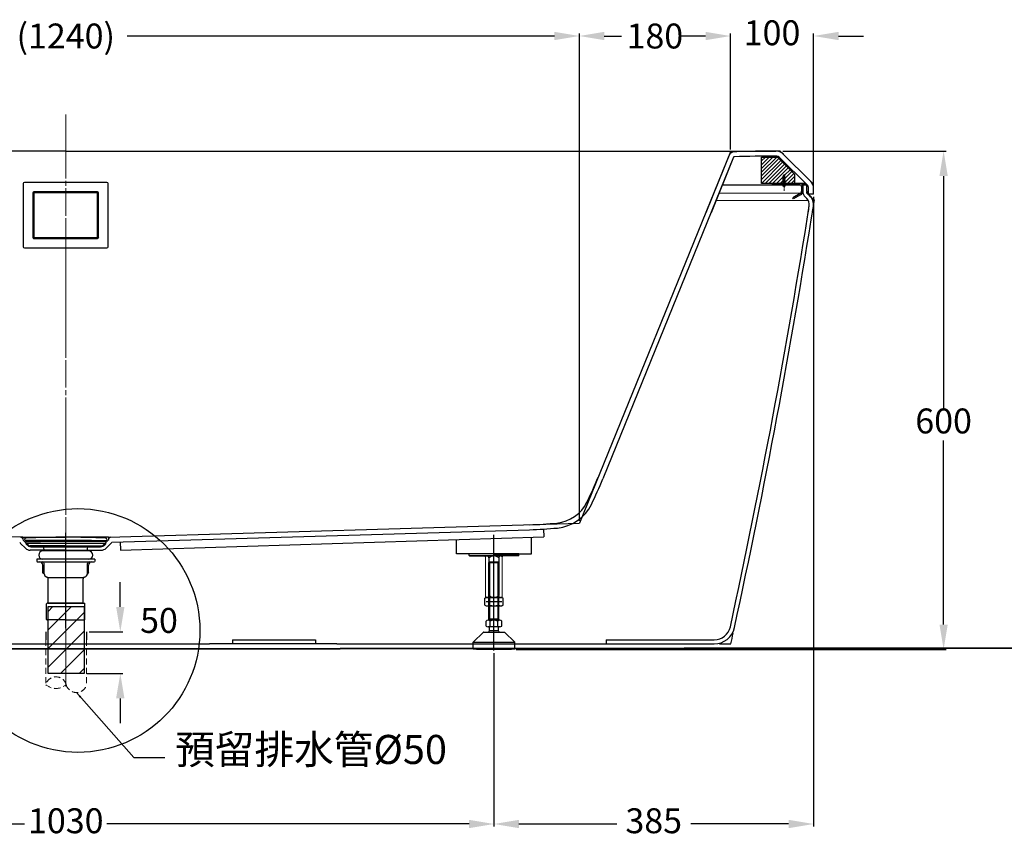
# Model space of a CAD drawing. Units: millimetres. Extents: x -898 to 3005, y 4116 to 9282.
# Drawn here: x 79 to 1264, y 6086 to 7074 of the extents above; entities that cross this region are included whole.
import ezdxf

# ---------------------------------------------------------------- set-up
doc = ezdxf.new("R2010")
doc.units = ezdxf.units.MM
for name, pattern in [('ACISOTGL', [3, 2, -1]), ('ACISOWELD', [3, 2, -1]), ('AM_ISO08W050', [18, 12, -1.5, 3, -1.5]), ('AM_ISO08W050x2', [9, 6, -0.75, 1.5, -0.75]), ('CENTER', [50.8, 31.75, -6.35, 6.35, -6.35]), ('CENTER2', [1.125, 0.75, -0.125, 0.125, -0.125]), ('DASHED', [0.75, 0.5, -0.25])]:
    doc.linetypes.add(name, pattern=pattern)
for name, color, linetype in [('0.05', 2, 'ACISOWELD'), ('1', 7, 'Continuous'), ('AM_0N', 7, 'Continuous'), ('EP2', 4, 'Continuous'), ('epron', 7, 'Continuous'), ('图层', 7, 'Continuous')]:
    doc.layers.add(name, color=color, linetype=linetype)
for name, color, linetype, lineweight in [('AM_5', 3, 'Continuous', 25), ('AM_7N', 4, 'AM_ISO08W050', 25), ('中心線', 1, 'AM_ISO08W050x2', 20), ('中心线', 1, 'CENTER2', 15)]:
    doc.layers.add(name, color=color, linetype=linetype, lineweight=lineweight)
doc.dimstyles.new('AM_ISO', dxfattribs={"dimscale": 3, "dimtxt": 3.5, "dimasz": 2.5, "dimexe": 1, "dimexo": 1, "dimgap": 1.5, "dimtad": 0, "dimtih": 1, "dimtoh": 1, "dimdsep": 46, "dimtxsty": 'Standard', "dimcen": 0, "dimclrd": 256, "dimclre": 256, "dimclrt": 2, "dimadec": 0, "dimazin": 2, "dimtp": 0.1, "dimtm": 0.1, "dimtfac": 0.71, "dimtix": 1, "dimtmove": 2, "dimatfit": 0, "dimfxl": 1, "dimlwd": -1, "dimlwe": -1, "dimarcsym": 0})
doc.dimstyles.new('AM_ISO$7', dxfattribs={"dimscale": 3, "dimtxt": 5, "dimasz": 2.5, "dimexe": 1, "dimexo": 1, "dimgap": 1.5, "dimtad": 0, "dimtih": 1, "dimtoh": 1, "dimdsep": 46, "dimtxsty": 'Standard', "dimcen": 0, "dimclrd": 256, "dimclre": 256, "dimclrt": 2, "dimadec": 0, "dimazin": 2, "dimtp": 0.1, "dimtm": 0.1, "dimtfac": 0.71, "dimtix": 1, "dimtmove": 2, "dimatfit": 0, "dimfxl": 1, "dimlwd": -1, "dimlwe": -1, "dimarcsym": 0})

# ---------------------------------------------------------------- blocks, each defined once
blk = doc.blocks.new('AI9-BLK164')
at = {"layer": '1', "color": 7}
blk.add_circle((0, 0), 0.0351, dxfattribs=at)
blk = doc.blocks.new('AI9-BLK158')
at = {"layer": '1', "color": 7}
blk.add_circle((0, 0), 0.0351, dxfattribs=at)
blk = doc.blocks.new('AI9-BLK157')
at = {"layer": '1', "color": 7}
blk.add_circle((0, 0), 0.0353, dxfattribs=at)
blk = doc.blocks.new('AI9-BLK153')
at = {"layer": '1', "color": 7}
blk.add_circle((0, 0), 0.0351, dxfattribs=at)
blk = doc.blocks.new('AI9-BLK151')
at = {"layer": '1', "color": 7}
blk.add_circle((0, 0), 0.0351, dxfattribs=at)
blk = doc.blocks.new('AI9-BLK150')
at = {"layer": '1', "color": 7}
blk.add_circle((0, 0), 0.0351, dxfattribs=at)
blk = doc.blocks.new('AI9-BLK149')
at = {"layer": '1', "color": 7}
blk.add_circle((0, 0), 0.0351, dxfattribs=at)
blk = doc.blocks.new('AI9-BLK125')
at = {"layer": '1', "color": 7}
blk.add_circle((0, 0), 0.0351, dxfattribs=at)
blk = doc.blocks.new('AI9-BLK119')
at = {"layer": '1', "color": 7}
blk.add_circle((0, 0), 0.0351, dxfattribs=at)
blk = doc.blocks.new('AI9-BLK118')
at = {"layer": '1', "color": 7}
blk.add_circle((0, 0), 0.0353, dxfattribs=at)
blk = doc.blocks.new('AI9-BLK114')
at = {"layer": '1', "color": 7}
blk.add_circle((0, 0), 0.0351, dxfattribs=at)
blk = doc.blocks.new('AI9-BLK112')
at = {"layer": '1', "color": 7}
blk.add_circle((0, 0), 0.0351, dxfattribs=at)
blk = doc.blocks.new('AI9-BLK111')
at = {"layer": '1', "color": 7}
blk.add_circle((0, 0), 0.0351, dxfattribs=at)
blk = doc.blocks.new('AI9-BLK110')
at = {"layer": '1', "color": 7}
blk.add_circle((0, 0), 0.0351, dxfattribs=at)
blk = doc.blocks.new('*D76')
for p, q in [((997.5, 6915.9), (1194, 6915.9)), ((1191, 6885.9), (1191, 6606.6)), ((1191, 6345.9), (1191, 6567.6)), ((676.7, 6315.9), (1194, 6315.9))]:
    blk.add_line(p, q)
for points in [[(1186, 6885.9), (1196, 6885.9), (1191, 6915.9)], [(1186, 6345.9), (1196, 6345.9), (1191, 6315.9)]]:
    blk.add_solid(points)
at = {"layer": 'Defpoints', "color": 0}
for p in [(994.5, 6915.9), (1191, 6915.9), (673.7, 6315.9)]:
    blk.add_point(p, dxfattribs=at)
at = {"color": 2, "insert": (1191, 6587.1), "char_height": 30, "attachment_point": 5}
blk.add_mtext('600', dxfattribs=at)
blk = doc.blocks.new('ls')
at = {"layer": '0.05'}
for p, q in [((3960.7, -2948.8), (3955.9, -2948.8)), ((3956, -2957.6), (3955.9, -2957.6)), ((3956, -2957.6), (3960.7, -2948.8)), ((3956, -2957.6), (3956.2, -2958.6)), ((3956.1, -2958.3), (3961.8, -2947.6)), ((3956.5, -2958.7), (3957.9, -2957.6)), ((3957, -2958.3), (3962.3, -2948.2)), ((3957.9, -2957.6), (3962.6, -2948.8)), ((3963.6, -2957.6), (3957.9, -2957.6)), ((3961.6, -2947.6), (3960.7, -2948.8)), ((3962.6, -2948.8), (3961.9, -2947.7)), ((3968.3, -2948.8), (3962.6, -2948.8)), ((3963.6, -2957.6), (3968.3, -2948.8)), ((3963.6, -2957.6), (3963.8, -2958.6)), ((3963.7, -2958.3), (3969.4, -2947.6)), ((3964.1, -2958.7), (3965.5, -2957.6)), ((3964.6, -2958.3), (3969.9, -2948.2)), ((3965.5, -2957.6), (3970.2, -2948.8)), ((3972, -2957.6), (3965.5, -2957.6)), ((3969.3, -2947.6), (3968.3, -2948.8)), ((3970.2, -2948.8), (3969.6, -2947.7)), ((3976.7, -2948.8), (3970.2, -2948.8)), ((3972, -2957.6), (3976.7, -2948.8)), ((3972, -2957.6), (3972.2, -2958.6)), ((3972.2, -2958.3), (3977.8, -2947.6)), ((3972.6, -2958.7), (3973.9, -2957.6)), ((3973.1, -2958.3), (3978.3, -2948.2)), ((3973.9, -2957.6), (3978.6, -2948.8)), ((3979.4, -2957.6), (3973.9, -2957.6)), ((3977.7, -2947.6), (3976.7, -2948.8)), ((3978.6, -2948.8), (3978, -2947.7)), ((3984.1, -2948.8), (3978.6, -2948.8)), ((3979.4, -2957.6), (3984.1, -2948.8)), ((3979.4, -2957.6), (3979.6, -2958.6)), ((3979.6, -2958.3), (3985.2, -2947.6)), ((3979.9, -2958.7), (3981.3, -2957.6)), ((3980.5, -2958.3), (3985.7, -2948.2)), ((3981.3, -2957.6), (3986, -2948.8)), ((3985.5, -2957.6), (3981.3, -2957.6)), ((3985.1, -2947.6), (3984.1, -2948.8)), ((3986, -2948.8), (3985.4, -2947.7)), ((3985.5, -2957.5), (3990.2, -2948.6)), ((3985.5, -2957.5), (3985.8, -2958.4)), ((3985.7, -2958.2), (3991.3, -2947.5)), ((3990.1, -2948.8), (3986, -2948.8)), ((3986.1, -2958.6), (3987.4, -2957.5)), ((3986.6, -2958.1), (3991.8, -2948.1)), ((3996.7, -2957.6), (3987.3, -2957.6)), ((3987.4, -2957.5), (3992.1, -2948.6)), ((3991.2, -2947.5), (3990.2, -2948.6)), ((3992.1, -2948.6), (3991.5, -2947.6)), ((3991.9, -2954), (3994.8, -2948.6)), ((3992.1, -2954.7), (3995.9, -2947.5)), ((3994.7, -2948.8), (3992.1, -2948.8)), ((3992.8, -2955), (3996.4, -2948.1)), ((3993.4, -2954.8), (3996.7, -2948.6)), ((3995.8, -2947.5), (3994.8, -2948.6)), ((3996.7, -2948.6), (3996.1, -2947.6)), ((3996.7, -2963.7), (3996.7, -2942.6)), ((3997.7, -2942.6), (3996.7, -2942.6)), ((3997.7, -2963.7), (3996.7, -2963.7)), ((3997.7, -2963.7), (3997.7, -2942.6)), ((3999.4, -2945.5), (3997.7, -2945.5)), ((3999.4, -2960.9), (3997.7, -2960.9)), ((4002.2, -2952.6), (4002.2, -2953.7)), ((4003.4, -2952.6), (4002.2, -2952.6)), ((4002.2, -2953.7), (4003.4, -2953.7))]:
    blk.add_line(p, q, dxfattribs=at)
for centre, radius, start, end in [((3966.3, -2973.8), 27.1, 112.371, 130.3817), ((3961.7, -2940.1), 18.4, 225.3305, 251.9168), ((3956.4, -2958.5), 0.192, 193.2309, 308.4465), ((3961.8, -2947.8), 0.192, 29.9019, 138.76), ((3964, -2958.5), 0.192, 193.2309, 308.4465), ((3969.4, -2947.8), 0.192, 29.9019, 138.76), ((3972.4, -2958.5), 0.192, 193.2309, 308.4465), ((3977.8, -2947.8), 0.192, 29.9019, 138.76), ((3979.8, -2958.5), 0.192, 193.2309, 308.4465), ((3985.2, -2947.8), 0.192, 29.9019, 138.76), ((3985.9, -2958.4), 0.192, 193.2309, 308.4465), ((3991.3, -2947.7), 0.192, 29.9019, 138.76), ((3992.8, -2954.1), 0.92, 176.1764, 307.7265), ((3995.9, -2947.7), 0.192, 29.9019, 138.76), ((3999.4, -2946.5), 0.96, 47.1288, 90), ((3999.4, -2959.9), 0.96, 270, 312.8712), ((3992.7, -2953.6), 10.8, 5.6792, 47.1288), ((3992.7, -2952.7), 10.8, 312.8712, 354.5553)]:
    blk.add_arc(centre, radius, start, end, dxfattribs=at)
blk = doc.blocks.new('NAT')
at = {"layer": 'AM_0N'}
for p, q in [((3953.7, -81.6), (3955.2, -80.7)), ((3953.7, -89.9), (3953.7, -81.6)), ((3955.2, -80.7), (3974.2, -80.7)), ((3959.2, -89.9), (3959.2, -81.6)), ((3970.2, -89.9), (3970.2, -81.6)), ((3975.7, -81.6), (3974.2, -80.7)), ((3975.7, -89.9), (3975.7, -81.6)), ((3953.7, -89.9), (3955.2, -90.7)), ((3955.2, -90.7), (3974.2, -90.7)), ((3975.7, -89.9), (3974.2, -90.7))]:
    blk.add_line(p, q, dxfattribs=at)
for centre, radius, start, end in [((3956.5, -85.6), 4.85, 55.5615, 115.5615), ((3964.7, -98.9), 18.1, 72.383, 107.617), ((3972.9, -85.6), 4.85, 64.4385, 124.4385), ((3956.5, -85.9), 4.85, 244.4385, 304.4385), ((3964.7, -72.6), 18.1, 252.383, 287.617), ((3972.9, -85.9), 4.85, 235.5615, 295.5615)]:
    blk.add_arc(centre, radius, start, end, dxfattribs=at)
at = {"layer": 'AM_7N', "linetype": 'AM_ISO08W050x2'}
blk.add_line((3964.7, -93.7), (3964.7, -77.7), dxfattribs=at)
blk = doc.blocks.new('*D79')
for p, q in [((649.8, 6311.5), (649.8, 6102.7)), ((-380.8, 6290.6), (-380.8, 6102.7)), ((-350.8, 6105.7), (85, 6105.7)), ((619.8, 6105.7), (184, 6105.7))]:
    blk.add_line(p, q)
for points in [[(-350.8, 6110.7), (-350.8, 6100.7), (-380.8, 6105.7)], [(619.8, 6110.7), (619.8, 6100.7), (649.8, 6105.7)]]:
    blk.add_solid(points)
at = {"layer": 'Defpoints', "color": 0}
for p in [(649.8, 6314.5), (-380.8, 6293.6), (649.8, 6105.7)]:
    blk.add_point(p, dxfattribs=at)
at = {"color": 2, "insert": (134.5, 6105.7), "char_height": 30, "attachment_point": 5}
blk.add_mtext('1030', dxfattribs=at)
blk = doc.blocks.new('*D80')
for p, q in [((1034.5, 6860.9), (1034.5, 6102.7)), ((649.8, 6310.8), (649.8, 6102.7)), ((679.8, 6105.7), (797.6, 6105.7)), ((1004.5, 6105.7), (886.6, 6105.7))]:
    blk.add_line(p, q)
for points in [[(679.8, 6110.7), (679.8, 6100.7), (649.8, 6105.7)], [(1004.5, 6110.7), (1004.5, 6100.7), (1034.5, 6105.7)]]:
    blk.add_solid(points)
at = {"layer": 'Defpoints', "color": 0}
for p in [(1034.5, 6863.9), (649.8, 6313.8), (1034.5, 6105.7)]:
    blk.add_point(p, dxfattribs=at)
at = {"color": 2, "insert": (842.1, 6105.7), "char_height": 30, "attachment_point": 5}
blk.add_mtext('385', dxfattribs=at)
blk = doc.blocks.new('e')
for p, q in [((28172.52, 3726.34), (28171.29, 3726.34)), ((28172.52, 3726.34), (28172.52, 3726.34)), ((28185.34, 3726.34), (28172.52, 3726.34)), ((28236.42, 3726.34), (28185.34, 3726.34)), ((28210.88, 3639.3), (28210.88, 3734.12)), ((28236.42, 3726.34), (28249.23, 3726.34)), ((28249.23, 3726.34), (28250.48, 3726.34)), ((28171.36, 3723.69), (28171.73, 3723.47)), ((28171.48, 3723.47), (28171.48, 3722.65)), ((28250.27, 3723.47), (28171.48, 3723.47)), ((28173.92, 3720.93), (28171.48, 3722.65)), ((28171.87, 3725.54), (28185.76, 3725.54)), ((28176.3, 3720.17), (28245.46, 3720.17)), ((28185.75, 3725.58), (28185.75, 3725.93)), ((28185.75, 3725.58), (28185.75, 3725.93)), ((28236.01, 3725.54), (28185.76, 3725.54)), ((28188.23, 3725.53), (28188.23, 3725.54)), ((28189.63, 3716.05), (28188.81, 3720.17)), ((28232.12, 3716.05), (28232.95, 3720.17)), ((28233.53, 3725.53), (28233.53, 3725.54)), ((28233.53, 3725.53), (28233.53, 3725.54)), ((28236, 3725.58), (28236, 3725.93)), ((28236, 3725.58), (28236, 3725.93)), ((28249.9, 3725.54), (28236.01, 3725.54)), ((28247.84, 3720.93), (28250.27, 3722.65)), ((28250.4, 3723.69), (28250.02, 3723.47)), ((28250.27, 3723.47), (28250.27, 3722.65)), ((28191.16, 3707.8), (28182, 3707.8)), ((28182, 3707.8), (28182, 3705.74)), ((28233.57, 3716.05), (28188.19, 3716.05)), ((28210.88, 3707.8), (28188.19, 3707.8)), ((28239.75, 3707.8), (28210.88, 3707.8)), ((28233.57, 3707.8), (28230.6, 3707.8)), ((28239.75, 3707.8), (28239.75, 3705.74)), ((28182, 3705.74), (28182.42, 3705.32)), ((28182.42, 3705.32), (28239.34, 3705.32)), ((28188.19, 3694.19), (28188.19, 3702.02)), ((28189.43, 3693.36), (28189.43, 3703.67)), ((28232.33, 3693.36), (28232.33, 3703.67)), ((28232.33, 3695.42), (28232.33, 3702.02)), ((28233.57, 3694.19), (28233.57, 3702.02)), ((28239.75, 3705.74), (28239.34, 3705.32)), ((28188.19, 3694.19), (28188.6, 3693.77)), ((28189.43, 3693.77), (28188.6, 3693.77)), ((28193.16, 3689.54), (28228.59, 3689.54)), ((28193.55, 3664.49), (28193.55, 3688.48)), ((28228.2, 3664.49), (28228.2, 3688.48)), ((28232.33, 3693.77), (28233.15, 3693.77)), ((28233.57, 3694.19), (28233.15, 3693.77)), ((28191.9, 3647.99), (28191.9, 3663.66)), ((28228.56, 3664.07), (28192.32, 3664.07)), ((28193.2, 3664.07), (28229.44, 3664.07)), ((28229.85, 3647.99), (28229.85, 3663.66)), ((28210.88, 3647.57), (28192.32, 3647.57)), ((28210.88, 3647.57), (28229.44, 3647.57)), ((28210.88, 3647.57), (28229.44, 3647.57))]:
    blk.add_line(p, q)
for centre, radius, start, end in [((28171.28, 3727.59), 1.24, 96.48215, 270.18222), ((28210.88, 2772.65), 957, 87.6203, 92.3797), ((28185.34, 3725.93), 0.412, 0.01466, 90.01466), ((28185.34, 3725.93), 0.412, 0.01466, 90.01466), ((28236.42, 3725.93), 0.412, 89.98534, 179.98534), ((28236.42, 3725.93), 0.412, 89.98534, 179.98534), ((28250.47, 3727.59), 1.24, 269.81778, 83.51785), ((28171.86, 3724.55), 0.99, 89, 240), ((28176.3, 3724.3), 4.12, 234.78241, 270), ((28186.17, 3725.58), 0.412, 180.01466, 186.56301), ((28235.59, 3725.58), 0.412, 353.43699, 359.98534), ((28245.46, 3724.3), 4.12, 270, 305.21759), ((28249.9, 3724.55), 0.99, 300, 91), ((28188.19, 3711.92), 4.12, 90, 270), ((28233.57, 3711.92), 4.12, 270, 90), ((28184.89, 3702.02), 3.3, 0, 90), ((28187.78, 3703.67), 1.65, 0, 90), ((28233.98, 3703.67), 1.65, 90.0015, 180.0015), ((28236.87, 3702.02), 3.3, 90.0015, 180.0015), ((28192.73, 3693.36), 3.3, 180, 260.40593), ((28191.9, 3688.48), 1.65, 360, 80.40593), ((28229.85, 3688.48), 1.65, 99.59407, 180), ((28229.03, 3693.36), 3.3, 279.59407, 0), ((28192.32, 3663.66), 0.412, 90, 180), ((28193.14, 3664.49), 0.412, 270, 0), ((28228.62, 3664.49), 0.412, 180, 270), ((28229.44, 3663.66), 0.412, 0, 90), ((28192.32, 3647.99), 0.412, 180, 270), ((28229.44, 3647.99), 0.412, 270, 0)]:
    blk.add_arc(centre, radius, start, end)
blk = doc.blocks.new('*D97')
for p, q in [((-483.7, 6470.8), (-483.7, 7057.5)), ((-453.7, 7054.5), (60.7, 7054.5)), ((722.6, 7054.5), (208.2, 7054.5)), ((752.6, 6470.8), (752.6, 7057.5))]:
    blk.add_line(p, q)
for points in [[(-453.7, 7059.5), (-453.7, 7049.5), (-483.7, 7054.5)], [(722.6, 7059.5), (722.6, 7049.5), (752.6, 7054.5)]]:
    blk.add_solid(points)
at = {"layer": 'Defpoints', "color": 0}
for p in [(752.6, 7054.5), (-483.7, 6467.8), (752.6, 6467.8)]:
    blk.add_point(p, dxfattribs=at)
at = {"color": 2, "insert": (134.5, 7054.5), "char_height": 30, "attachment_point": 5}
blk.add_mtext('{\\Fsimplex,bigfont|c134;(1240)}', dxfattribs=at)
blk = doc.blocks.new('*D98')
for p, q in [((752.6, 6470.8), (752.6, 7057.5)), ((782.6, 7054.5), (803.3, 7054.5)), ((904.5, 7054.5), (883.7, 7054.5)), ((934.5, 6917.9), (934.5, 7057.5))]:
    blk.add_line(p, q)
for points in [[(782.6, 7059.5), (782.6, 7049.5), (752.6, 7054.5)], [(904.5, 7059.5), (904.5, 7049.5), (934.5, 7054.5)]]:
    blk.add_solid(points)
at = {"layer": 'Defpoints', "color": 0}
for p in [(934.5, 7054.5), (934.5, 6914.9), (752.6, 6467.8)]:
    blk.add_point(p, dxfattribs=at)
at = {"color": 2, "insert": (843.5, 7054.5), "char_height": 30, "attachment_point": 5}
blk.add_mtext('{\\Fsimplex,bigfont|c134;180}', dxfattribs=at)
blk = doc.blocks.new('*D99')
for p, q in [((904.5, 7054.5), (874.5, 7054.5)), ((934.5, 6917.9), (934.5, 7057.5)), ((1034.5, 6866.9), (1034.5, 7057.5)), ((1064.5, 7054.5), (1094.5, 7054.5))]:
    blk.add_line(p, q)
for points in [[(904.5, 7059.5), (904.5, 7049.5), (934.5, 7054.5)], [(1064.5, 7059.5), (1064.5, 7049.5), (1034.5, 7054.5)]]:
    blk.add_solid(points)
at = {"layer": 'Defpoints', "color": 0}
for p in [(1034.5, 7054.5), (934.5, 6914.9), (1034.5, 6863.9)]:
    blk.add_point(p, dxfattribs=at)
at = {"color": 2, "insert": (984.5, 7054.5), "char_height": 30, "attachment_point": 5}
blk.add_mtext('100', dxfattribs=at)
blk = doc.blocks.new('*D75')
for p, q in [((200.1, 6367), (200.1, 6397)), ((162.6, 6337), (203.1, 6337)), ((159.7, 6287), (203.1, 6287)), ((200.1, 6257), (200.1, 6227))]:
    blk.add_line(p, q)
for points in [[(195.1, 6367), (205.1, 6367), (200.1, 6337)], [(195.1, 6257), (205.1, 6257), (200.1, 6287)]]:
    blk.add_solid(points)
at = {"layer": 'Defpoints', "color": 0}
for p in [(159.6, 6337), (156.7, 6287), (200.1, 6287)]:
    blk.add_point(p, dxfattribs=at)
at = {"color": 2, "insert": (246.7, 6346.9), "char_height": 30, "attachment_point": 5}
blk.add_mtext('50', dxfattribs=at)

msp = doc.modelspace()

# ---------------------------------------------------------------- hatches: boundary and pattern name
h = msp.add_hatch()
h.set_pattern_fill('ANSI31', color=256, scale=5, style=0)
h.set_pattern_definition([(45, (4544.369, 5943.466), (-11.22532, 11.22532), [])])
h.paths.add_polyline_path([(134.46, 6367.392), (113.305, 6367.392), (113.305, 6351.488), (134.46, 6351.488)])
h.paths.add_polyline_path([(156.688, 6367.392), (134.46, 6367.392), (134.46, 6351.488), (156.688, 6351.488)])
h.paths.add_polyline_path([(134.46, 6351.488), (113.305, 6351.488), (113.305, 6322.454), (134.46, 6322.454)])
edge = h.paths.add_edge_path()
edge.add_line((156.688, 6351.488), (134.46, 6351.488))
edge.add_line((134.46, 6351.488), (134.46, 6341.459))
edge.add_line((134.46, 6341.459), (134.46, 6322.454))
edge.add_line((134.46, 6322.454), (156.688, 6322.454))
edge.add_line((156.688, 6322.454), (156.688, 6351.488))
h.paths.add_polyline_path([(134.46, 6315.675), (113.305, 6315.675), (113.305, 6286.95), (134.46, 6286.95)])
h.paths.add_polyline_path([(156.688, 6315.675), (134.46, 6315.675), (134.46, 6286.95), (156.688, 6286.95)])
h.paths.add_polyline_path([(134.46, 6322.454), (113.305, 6322.454), (113.305, 6315.675), (134.46, 6315.675)])
h.paths.add_polyline_path([(156.688, 6322.454), (134.46, 6322.454), (134.46, 6315.675), (156.688, 6315.675)])
at = {"layer": 'EP2'}
h = msp.add_hatch(dxfattribs=at)
h.set_pattern_fill('ANSI31', color=256, style=0)
h.set_pattern_definition([(45, (-2261.2648, 6436.8265), (-2.245064, 2.245064), [])])
h.paths.add_polyline_path([(997.856, 6876.954), (997.856, 6877.813), (997.615, 6878.117, -0.54984327), (997.642, 6878.193), (997.886, 6878.251), (1000.064, 6877.09), (1000.064, 6878.128), (997.856, 6879.304), (997.585, 6879.646, -0.54984327), (997.612, 6879.722), (997.856, 6879.78), (997.856, 6881.153), (997.585, 6881.495, -0.54984327), (997.612, 6881.571), (997.856, 6881.629), (997.856, 6883.263), (997.585, 6883.605, -0.54984327), (997.612, 6883.681), (997.856, 6883.739), (997.856, 6885.168), (997.585, 6885.51, -0.54984327), (997.612, 6885.586), (997.856, 6885.644, -0.11652795), (998.96, 6887.454, -0.07874896), (1000.064, 6885.644), (1000.064, 6884.467), (1000.341, 6884.224, -0.51425027), (1000.334, 6884.147), (1000.064, 6883.992), (1000.064, 6882.562), (1000.341, 6882.319, -0.51425027), (1000.334, 6882.242), (1000.064, 6882.087), (1000.064, 6880.452), (1000.341, 6880.209, -0.51425027), (1000.334, 6880.132), (1000.064, 6879.977), (1000.064, 6878.603), (1000.341, 6878.361, -0.51425027), (1000.334, 6878.283), (1000.064, 6878.128), (1000.064, 6877.09), (1000.094, 6877.074), (1000.231, 6876.954), (1011.872, 6876.954), (1011.872, 6887.914), (990.994, 6908.792), (971.849, 6908.792), (971.849, 6876.954)])

# ---------------------------------------------------------------- linework, layer by layer
for p, q in [((134.462, 6915.753), (-720.153, 6915.753)), ((134.46, 6915.939), (989.075, 6915.939)), ((934.46, 6914.939), (752.586, 6467.756)), ((934.46, 6914.939), (904.651, 6841.646)), ((1034.46, 6875.939), (994.46, 6915.939)), ((1034.46, 6875.939), (994.46, 6915.939)), ((938.31, 6908.48), (780.793, 6521.185)), ((938.31, 6908.48), (911.128, 6841.646)), ((1026.703, 6875.212), (994.025, 6907.889)), ((1026.703, 6875.212), (994.025, 6907.889)), ((924.878, 6875.454), (1026.46, 6875.454)), ((1021.46, 6867.609), (1021.46, 6875.454)), ((1021.46, 6867.609), (1021.46, 6875.454)), ((1026.46, 6867.609), (1026.46, 6875.454)), ((1026.46, 6867.609), (1026.46, 6875.454)), ((1034.46, 6863.939), (1034.46, 6875.939)), ((1034.46, 6863.939), (1034.46, 6875.939)), ((1026.46, 6865.454), (1026.46, 6867.054)), ((1026.46, 6865.454), (1026.46, 6867.054)), ((1026.46, 6865.454), (1027.465, 6864.505)), ((1026.46, 6865.454), (1027.465, 6864.505)), ((1028.027, 6863.974), (1029.713, 6862.382)), ((1028.027, 6863.974), (1029.824, 6862.277)), ((1028.46, 6863.939), (1028.46, 6870.969)), ((1028.46, 6863.939), (1028.46, 6870.969)), ((1034.46, 6863.939), (1028.46, 6863.939)), ((1034.46, 6863.939), (1028.46, 6863.939)), ((1024.594, 6860.339), (1026.28, 6858.747)), ((1024.594, 6860.339), (1026.28, 6858.747)), ((1031.692, 6860.513), (1035.46, 6856.954)), ((82.96, 6450.939), (-483.665, 6467.756)), ((185.96, 6450.939), (752.586, 6467.756)), ((189.897, 6445.054), (692.672, 6459.976)), ((709.43, 6460.751), (709.722, 6451.555)), ((82.96, 6450.939), (134.46, 6450.939)), ((185.96, 6450.939), (134.46, 6450.939)), ((200.21, 6435.376), (709.722, 6451.555)), ((604.817, 6431.142), (604.817, 6448.208)), ((694.814, 6431.142), (694.814, 6451.098)), ((199.893, 6445.35), (200.21, 6435.376)), ((620.268, 6431.142), (604.817, 6431.142)), ((679.068, 6431.142), (694.814, 6431.142)), ((640.326, 6373.779), (659.326, 6373.779)), ((110.383, 6336.95), (110.383, 6327.638)), ((159.61, 6336.95), (159.61, 6327.638)), ((-38.439, 6322.454), (307.36, 6322.454)), ((460.587, 6322.454), (307.36, 6322.454)), ((334.96, 6327.454), (434.96, 6327.454)), ((334.96, 6327.454), (434.96, 6327.454)), ((334.96, 6327.454), (334.96, 6322.454)), ((334.96, 6327.454), (434.96, 6327.454)), ((434.96, 6327.454), (434.96, 6322.454)), ((460.587, 6322.454), (572.433, 6322.454)), ((572.433, 6322.454), (914.831, 6322.454)), ((784.96, 6327.454), (914.811, 6327.454)), ((921.279, 6322.454), (934.96, 6322.454))]:
    msp.add_line(p, q)
at = {"color": 2, "linetype": 'ACISOTGL'}
for p, q in [((82.96, 6450.939), (82.96, 6447.587)), ((185.96, 6450.939), (185.96, 6447.587))]:
    msp.add_line(p, q, dxfattribs=at)
at = {"linetype": 'Continuous'}
for p, q in [((83.713, 6447.129), (89.53, 6441.312)), ((185.208, 6447.129), (179.391, 6441.312)), ((80.177, 6443.593), (85.994, 6437.777)), ((134.46, 6440.433), (91.651, 6440.433)), ((134.46, 6435.433), (91.651, 6435.433)), ((134.46, 6440.433), (177.27, 6440.433)), ((134.46, 6435.433), (177.27, 6435.433)), ((188.743, 6443.593), (182.926, 6437.777))]:
    msp.add_line(p, q, dxfattribs=at)
at = {"color": 2}
for p, q in [((649.816, 6387.993), (649.816, 6453.861)), ((619.816, 6430.888), (620.416, 6431.488)), ((619.816, 6429.088), (619.816, 6430.888)), ((649.816, 6430.888), (619.816, 6430.888)), ((619.816, 6429.088), (649.816, 6429.088)), ((620.416, 6428.488), (619.816, 6429.088)), ((620.416, 6428.488), (649.816, 6428.488)), ((641.156, 6428.488), (639.766, 6427.685)), ((643.816, 6426.08), (643.816, 6380.895)), ((649.816, 6430.888), (679.816, 6430.888)), ((679.816, 6429.088), (649.816, 6429.088)), ((679.216, 6428.488), (649.816, 6428.488)), ((655.816, 6426.08), (655.816, 6380.895)), ((658.476, 6428.488), (659.866, 6427.685)), ((679.816, 6430.888), (679.216, 6431.488)), ((679.216, 6428.488), (679.816, 6429.088)), ((679.816, 6429.088), (679.816, 6430.888)), ((641.156, 6378.488), (639.766, 6379.29)), ((658.476, 6378.488), (659.866, 6379.29))]:
    msp.add_line(p, q, dxfattribs=at)
at = {"color": 2, "lineweight": 13}
for p, q in [((649.816, 6431.488), (620.416, 6431.488)), ((639.766, 6427.488), (639.766, 6379.29)), ((641.156, 6428.488), (649.816, 6428.488)), ((649.816, 6431.488), (679.216, 6431.488)), ((658.476, 6428.488), (649.816, 6428.488)), ((659.866, 6427.488), (659.866, 6379.29)), ((641.156, 6378.488), (649.816, 6378.488)), ((658.476, 6378.488), (649.816, 6378.488))]:
    msp.add_line(p, q, dxfattribs=at)
at = {"color": 6, "linetype": 'ByBlock'}
for p, q in [((644.826, 6421.488), (643.826, 6420.488)), ((643.826, 6420.488), (655.826, 6420.488)), ((643.826, 6386.988), (643.826, 6420.488)), ((644.826, 6421.488), (654.826, 6421.488)), ((644.826, 6386.988), (644.826, 6421.488)), ((654.826, 6421.488), (655.826, 6420.488)), ((654.826, 6386.988), (654.826, 6421.488)), ((655.826, 6386.988), (655.826, 6420.488)), ((643.826, 6352.488), (643.826, 6386.988)), ((644.826, 6352.488), (644.826, 6386.988)), ((654.826, 6352.488), (654.826, 6386.988)), ((655.826, 6352.488), (655.826, 6386.988)), ((655.826, 6352.488), (643.826, 6352.488)), ((644.326, 6351.087), (644.326, 6352.488)), ((655.326, 6351.087), (655.326, 6352.488)), ((640.326, 6344.087), (640.326, 6350.087)), ((656.938, 6351.087), (642.713, 6351.087)), ((645.101, 6351.087), (642.713, 6351.087)), ((656.938, 6343.087), (642.713, 6343.087)), ((644.326, 6338.087), (644.326, 6343.087)), ((645.101, 6344.087), (645.101, 6350.087)), ((654.551, 6344.087), (654.551, 6350.087)), ((655.326, 6338.087), (655.326, 6343.087)), ((659.326, 6344.087), (659.326, 6350.087)), ((637.326, 6336.68), (624.826, 6324.68)), ((637.326, 6336.68), (662.326, 6336.68)), ((655.326, 6338.087), (644.326, 6338.087)), ((662.326, 6336.68), (674.826, 6324.68)), ((624.826, 6324.68), (674.826, 6324.68)), ((624.826, 6316.68), (624.826, 6324.68)), ((624.826, 6316.68), (674.826, 6316.68)), ((628.826, 6316.68), (628.826, 6315.68)), ((649.826, 6316.68), (649.826, 6316.68)), ((670.826, 6316.68), (670.826, 6315.68)), ((674.826, 6316.68), (674.826, 6324.68)), ((670.826, 6315.68), (628.826, 6315.68))]:
    msp.add_line(p, q, dxfattribs=at)
at = {"lineweight": 40}
msp.add_line((-758.149, 6315.675), (2558.608, 6319.392), dxfattribs=at)
at = {"linetype": 'DASHED', "lineweight": 13, "ltscale": 15}
for p, q in [((110.383, 6327.638), (110.383, 6273.432)), ((159.61, 6327.638), (159.61, 6273.432))]:
    msp.add_line(p, q, dxfattribs=at)
at = {"color": 5}
msp.add_lwpolyline([(113.305, 6367.392), (156.688, 6367.392), (156.688, 6286.95), (113.305, 6286.95)], close=True, dxfattribs=at)
msp.add_circle((149.143, 6338.695), 146.729, dxfattribs=at)
for centre, radius, start, end in [((939.237, 6908.103), 7, 91.923413, 157.867844), ((939.237, 6908.103), 7, 91.923413, 157.867844), ((989.075, 5424.028), 1491.911, 89.792827, 92.097927), ((989.075, 5424.028), 1491.911, 89.792827, 92.097927), ((939.237, 6908.103), 1, 91.923413, 157.867844), ((939.237, 6908.103), 1, 91.923413, 157.867844), ((989.075, 5424.028), 1485.911, 90, 91.923413), ((989.075, 5424.028), 1485.911, 90, 91.923413), ((989.075, 6902.939), 13, 45, 90), ((989.075, 6902.939), 13, 45, 90), ((989.075, 6902.939), 7, 45, 90), ((989.075, 6902.939), 7, 45, 90), ((1022.46, 6870.969), 6, 0, 45), ((1022.46, 6870.969), 6, 0, 45), ((1022.46, 6870.969), 12, 0, 45), ((1022.46, 6870.969), 12, 0, 45), ((1031.46, 6867.609), 10, 180, 226.636577), ((1031.46, 6867.609), 10, 180, 226.636577), ((1031.46, 6867.609), 5, 180, 226.636577), ((1031.46, 6867.609), 5, 180, 226.636577), ((1019.414, 6851.477), 15, 351.032299, 46.636577), ((1019.414, 6851.477), 15, 351.032299, 46.636577), ((-7855.757, 8252.038), 8995, 347.7465181, 351.0322989), ((1019.414, 6851.477), 10, 351.032299, 46.636577), ((1019.414, 6851.477), 10, 351.032299, 46.636577), ((-7855.757, 8252.038), 8995, 350.9789506, 351.0322989), ((-7855.757, 8252.038), 9000, 351.048481, 351.0826664), ((-7855.757, 8252.038), 9000, 347.7481135, 351.0322989), ((-7855.757, 8252.038), 9000, 350.9840041, 351.0322989), ((312.076, 6711.817), 500, 334.068474, 337.867844), ((312.076, 6711.817), 506, 334.068474, 337.867844), ((721.266, 6512.847), 45, 275.499369, 334.068474), ((721.266, 6512.847), 51, 275.499369, 334.068474), ((677.661, 6965.753), 500, 271.7, 275.499369), ((677.661, 6965.753), 506, 271.7, 275.499369), ((79.96, 6448.027), 3, 11.760692, 88.3), ((85.834, 6449.25), 3, 191.760692, 225), ((183.086, 6449.25), 3, 315, 348.239308), ((188.96, 6448.027), 3, 91.7, 168.239308), ((85.834, 6449.25), 8, 211.638455, 225), ((91.651, 6443.433), 8, 225, 270), ((91.651, 6443.433), 3, 225, 270), ((177.27, 6443.433), 3, 270, 315), ((177.27, 6443.433), 8, 270, 315), ((183.086, 6449.25), 8, 315, 328.361545), ((914.83, 6347.454), 25, 270, 347.748113), ((914.831, 6347.454), 20, 270, 347.743643), ((-7855.757, 8252.038), 9000, 347.6197792, 347.7051729)]:
    msp.add_arc(centre, radius, start, end)
at = {"color": 2}
for centre, radius, start, end in [((638.766, 6427.488), 1, 0, 90), ((641.544, 6426.259), 2.279, 355.493086, 77.897603), ((649.816, 6419.807), 8.68, 90, 133.727081), ((649.816, 6419.807), 8.68, 46.272919, 90), ((658.088, 6426.259), 2.279, 102.102397, 184.506914), ((660.866, 6427.488), 1, 90, 180)]:
    msp.add_arc(centre, radius, start, end, dxfattribs=at)
at = {"color": 2, "lineweight": 13}
for centre, radius, start, end in [((641.544, 6380.716), 2.279, 282.102397, 4.506914), ((649.816, 6387.168), 8.68, 226.272919, 270), ((649.816, 6387.168), 8.68, 270, 313.727081), ((658.088, 6380.716), 2.279, 175.493086, 257.897603)]:
    msp.add_arc(centre, radius, start, end, dxfattribs=at)
at = {"color": 6, "linetype": 'ByBlock'}
for centre, radius, start, end in [((642.713, 6347.737), 3.35, 44.547433, 135.452567), ((642.713, 6346.437), 3.35, 224.547433, 315.452567), ((649.826, 6339.563), 11.536, 65.820388, 114.179612), ((649.826, 6354.749), 11.663, 246.100486, 293.899514), ((656.938, 6347.737), 3.35, 44.547433, 135.452567), ((656.938, 6346.437), 3.35, 224.547433, 315.452567), ((637.728, 6335.68), 1, 90, 133.830861), ((649.826, 6332.988), 7.5, 137.166572, 150.505216), ((649.826, 6332.988), 7.5, 29.494784, 42.833428), ((661.923, 6335.68), 1, 46.169139, 90), ((625.826, 6324.254), 1, 133.830861, 180), ((673.826, 6324.254), 1, 0, 46.169139)]:
    msp.add_arc(centre, radius, start, end, dxfattribs=at)
at = {"linetype": 'DASHED', "lineweight": 13, "ltscale": 15}
for centre, radius, start, end in [((122.69, 6270.076), 12.756, 15.253948, 164.746052), ((122.69, 6288.058), 19.115, 229.92211, 310.07789), ((147.303, 6276.788), 12.756, 195.253948, 344.746052)]:
    msp.add_arc(centre, radius, start, end, dxfattribs=at)
at = {"layer": '1', "color": 7}
for p, q in [((83.346, 6876.799), (83.346, 6800.799)), ((183.845, 6878.299), (84.846, 6878.299)), ((185.345, 6800.799), (185.345, 6876.799)), ((94.846, 6865.799), (94.846, 6811.799)), ((172.846, 6866.799), (95.845, 6866.799)), ((95.846, 6865.299), (95.846, 6812.299)), ((172.345, 6865.799), (96.346, 6865.799)), ((172.845, 6812.299), (172.845, 6865.299)), ((173.845, 6811.799), (173.845, 6865.799)), ((95.845, 6810.799), (172.846, 6810.799)), ((96.346, 6811.799), (172.345, 6811.799)), ((84.846, 6799.299), (183.845, 6799.299))]:
    msp.add_line(p, q, dxfattribs=at)
for centre, start, end in [((96.346, 6865.299), 90, 180), ((172.345, 6865.299), 0, 90), ((96.346, 6812.299), 180, 270), ((172.345, 6812.299), 270, 0)]:
    msp.add_arc(centre, 0.5, start, end, dxfattribs=at)
for points in [[(84.846, 6878.299), (84.017, 6878.299), (83.346, 6877.628), (83.346, 6876.799)], [(185.345, 6876.799), (185.345, 6877.628), (184.674, 6878.299), (183.845, 6878.299)], [(95.845, 6866.799), (95.293, 6866.799), (94.846, 6866.352), (94.846, 6865.799)], [(173.845, 6865.799), (173.845, 6866.352), (173.398, 6866.799), (172.846, 6866.799)], [(94.846, 6811.799), (94.846, 6811.247), (95.293, 6810.799), (95.845, 6810.799)], [(173.845, 6811.799), (173.845, 6811.247), (173.398, 6810.799), (172.846, 6810.799)], [(83.346, 6800.799), (83.346, 6799.971), (84.017, 6799.299), (84.846, 6799.299)], [(183.845, 6799.299), (184.674, 6799.299), (185.345, 6799.971), (185.345, 6800.799)]]:
    msp.add_open_spline(points, degree=3, dxfattribs=at)
at = {"layer": 'AM_5', "color": 7, "linetype": 'CENTER'}
msp.add_line((998.949, 6881.684), (998.949, 6872.684), dxfattribs=at)
at = {"layer": 'AM_5'}
for p, q in [((1021.46, 6875.454), (1026.46, 6875.454)), ((784.96, 6327.454), (784.96, 6322.454))]:
    msp.add_line(p, q, dxfattribs=at)
at = {"layer": 'epron', "color": 1, "linetype": 'CENTER2'}
for p, q in [((649.826, 6383.988), (649.826, 6422.991)), ((649.826, 6314.452), (649.826, 6383.988))]:
    msp.add_line(p, q, dxfattribs=at)
at = {"layer": '中心線', "linetype": 'CENTER', "ltscale": 4}
msp.add_line((134.46, 6281.388), (134.46, 6960.024), dxfattribs=at)
at = {"layer": '中心線', "ltscale": 4}
msp.add_line((134.46, 6271.098), (134.46, 6927.801), dxfattribs=at)
at = {"layer": '中心線', "ltscale": 0.2}
for p, q in [((992.534, 6876.954), (992.534, 6875.454)), ((998.96, 6881.416), (998.96, 6868.221)), ((998.96, 6881.416), (998.96, 6868.221)), ((998.96, 6881.416), (998.96, 6868.221)), ((1004.463, 6876.954), (1004.463, 6875.454)), ((1013.695, 6860.405), (1012.945, 6861.704)), ((1018.026, 6862.905), (1017.276, 6864.204)), ((1019.96, 6865.754), (1018.21, 6864.744)), ((1021.46, 6864.888), (1018.96, 6863.445)), ((1019.96, 6867.876), (1019.96, 6865.855)), ((1021.46, 6867.876), (1021.46, 6864.989))]:
    msp.add_line(p, q, dxfattribs=at)
at = {"layer": '中心線'}
msp.add_line((1029.824, 6862.277), (1035.46, 6856.954), dxfattribs=at)
msp.add_arc((-7855.757, 8252.038), 9000, 351.0322989, 351.0826664, dxfattribs=at)
at = {"layer": '中心线', "color": 0, "linetype": 'ByBlock'}
for p, q in [((1021.695, 6865.454), (920.811, 6865.454)), ((1028.163, 6856.319), (917.096, 6856.319))]:
    msp.add_line(p, q, dxfattribs=at)
at = {"layer": '图层', "color": 4}
for p, q in [((971.849, 6908.792), (990.994, 6908.792)), ((971.849, 6876.954), (971.849, 6908.792)), ((1011.872, 6887.914), (990.994, 6908.792)), ((1011.872, 6876.954), (1011.872, 6887.914)), ((1011.872, 6876.954), (971.849, 6876.954))]:
    msp.add_line(p, q, dxfattribs=at)
at = {"layer": '图层'}
for p, q in [((1024.375, 6876.954), (984.518, 6876.954)), ((1024.491, 6876.954), (984.518, 6876.954)), ((984.518, 6876.954), (984.518, 6875.454)), ((1017.96, 6875.454), (984.518, 6875.454)), ((991.549, 6875.454), (984.518, 6875.454)), ((1019.96, 6873.454), (1019.96, 6867.775)), ((1024.491, 6875.454), (1021.397, 6875.454)), ((1021.46, 6874.954), (1021.46, 6867.775)), ((1024.491, 6875.454), (1024.491, 6876.954)), ((1018.21, 6864.744), (1009.481, 6859.704)), ((1018.96, 6863.445), (1010.231, 6858.405)), ((1010.231, 6858.405), (1009.481, 6859.704))]:
    msp.add_line(p, q, dxfattribs=at)
for centre, radius, start, end in [((1017.96, 6873.454), 2, 0, 90), ((1019.46, 6874.954), 2, 0, 90), ((1016.46, 6867.775), 3.5, 300, 0), ((1016.46, 6867.775), 5, 300, 0)]:
    msp.add_arc(centre, radius, start, end, dxfattribs=at)

# ---------------------------------------------------------------- block references
at = {"xscale": 1.211759999998321, "yscale": 1.21176000000014, "zscale": 1.21176}
msp.add_blockref('e', (-34050.354, 1931.505), dxfattribs=at)
at = {"layer": '0.05', "xscale": 0.25, "yscale": 0.25, "zscale": 0.25, "rotation": 270}
msp.add_blockref('ls', (1737.253, 7874.633), dxfattribs=at)
at = {"layer": '1', "color": 7}
for name, p in [('AI9-BLK153', (183.845, 6878.299)), ('AI9-BLK150', (183.845, 6878.299)), ('AI9-BLK114', (183.845, 6878.299)), ('AI9-BLK111', (183.845, 6878.299)), ('AI9-BLK158', (185.345, 6876.799)), ('AI9-BLK149', (185.345, 6876.799)), ('AI9-BLK119', (185.345, 6876.799)), ('AI9-BLK110', (185.345, 6876.799)), ('AI9-BLK157', (95.846, 6810.799)), ('AI9-BLK118', (95.846, 6810.799)), ('AI9-BLK151', (183.845, 6799.299)), ('AI9-BLK112', (183.845, 6799.299)), ('AI9-BLK164', (185.345, 6800.799)), ('AI9-BLK125', (185.345, 6800.799))]:
    msp.add_blockref(name, p, dxfattribs=at)
at = {"layer": 'AM_5', "color": 2}
msp.add_blockref('NAT', (-3314.854, 6459.23), dxfattribs=at)

# ---------------------------------------------------------------- texts
at = {"color": 2, "insert": (266.067, 6212.94), "char_height": 35, "width": 453.81622, "attachment_point": 1}
msp.add_mtext('{\\fPMingLiU|b0|i0|c136|p18;預留排水管%%C50}', dxfattribs=at)

# ---------------------------------------------------------------- dimensions: what is measured, and where the dimension line sits
for base, p1, p2, text, picture, middle in [((752.586, 7054.469), (-483.665, 6467.756), (752.586, 6467.756), '{\\Fsimplex,bigfont|c134;(1240)}', '*D97', (134.46, 7054.469)), ((1034.46, 6105.727), (649.826, 6313.827), (1034.46, 6863.939), '385', '*D80', (842.143, 6105.727))]:
    dim = msp.add_linear_dim(base=base, p1=p1, p2=p2, text=text, dimstyle='AM_ISO', override={"dimtxt": 10, "dimasz": 10, "dimsah": 1})
    dim.commit()
    dim.dimension.update_dxf_attribs({"geometry": picture, "text_midpoint": middle})
for base, p1, p2, text, picture, middle in [((934.46, 7054.469), (752.586, 6467.756), (934.46, 6914.939), '{\\Fsimplex,bigfont|c134;180}', '*D98', (843.523, 7054.469)), ((649.826, 6105.727), (-380.754, 6293.65), (649.826, 6314.452), '1030', '*D79', (134.536, 6105.727))]:
    dim = msp.add_linear_dim(base=base, p1=p1, p2=p2, text=text, dimstyle='AM_ISO', override={"dimtxt": 10, "dimasz": 10, "dimsah": 1})
    dim.commit()
    dim.dimension.update_dxf_attribs({"geometry": picture, "text_midpoint": middle, "dimtype": 160})
dim = msp.add_linear_dim(base=(1034.46, 7054.469), p1=(934.46, 6914.939), p2=(1034.46, 6863.939), dimstyle='AM_ISO', override={"dimtxt": 10, "dimasz": 10, "dimsah": 1, "dimtofl": 0, "dimtmove": 2})
dim.commit()
dim.dimension.update_dxf_attribs({"geometry": '*D99', "text_midpoint": (984.46, 7054.469), "dimtype": 160})
dim = msp.add_linear_dim(base=(1190.957, 6915.939), p1=(673.672, 6315.939), p2=(994.46, 6915.939), angle=90, dimstyle='AM_ISO', override={"dimtxt": 10, "dimasz": 10, "dimsah": 1})
dim.commit()
dim.dimension.update_dxf_attribs({"geometry": '*D76', "text_midpoint": (1190.957, 6587.098), "dimtype": 160})
at = {"color": 5}
dim = msp.add_linear_dim(base=(200.108, 6286.95), p1=(159.61, 6336.95), p2=(156.688, 6286.95), angle=90, dimstyle='AM_ISO', override={"dimtxt": 10, "dimasz": 10, "dimsah": 1, "dimtofl": 0, "dimtmove": 2}, dxfattribs=at)
dim.commit()
dim.dimension.update_dxf_attribs({"geometry": '*D75', "text_midpoint": (246.675, 6346.886), "dimtype": 160})

# ---------------------------------------------------------------- leaders
at = {"color": 1, "annotation_type": 0, "has_hookline": 1, "hookline_direction": 0, "text_width": 340.589}
msp.add_leader([(147.303, 6264.032), (216.229, 6185.662), (253.721, 6185.662)], dimstyle='AM_ISO$7', override={"dimgap": 1.5, "dimtad": 0}, dxfattribs=at)

doc.saveas('drawing.dxf')
